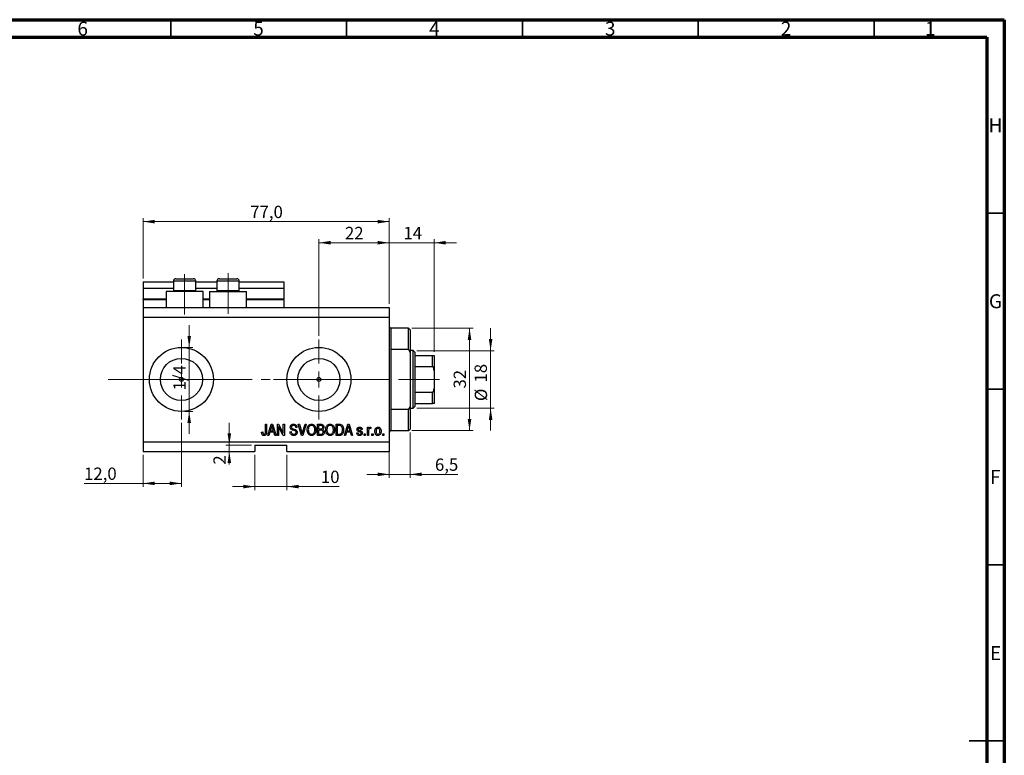
# Model space of a CAD drawing. Units: millimetres. Extents: x 15 to 603, y 5 to 415.
# Drawn here: x 309 to 589, y 206 to 415 of the extents above; entities that cross this region are included whole.
import ezdxf

# ---------------------------------------------------------------- set-up
doc = ezdxf.new("R2010")
doc.units = ezdxf.units.MM
doc.linetypes.add('CENTERX2', pattern=[20.32, 12.7, -2.54, 2.54, -2.54])
doc.styles.add('SLDTEXTSTYLE0', font='TXT', dxfattribs={"width": 0.75})
doc.dimstyles.new('SLDDIMSTYLE0', dxfattribs={"dimtxt": 3.5, "dimasz": 3.302, "dimexe": 0, "dimexo": 0.0625, "dimgap": 0.875, "dimtad": 1, "dimdec": 0, "dimlfac": 1.1, "dimrnd": 1e-09, "dimzin": 12, "dimdsep": 46, "dimtxsty": 'SLDTEXTSTYLE0', "dimsah": 1, "dimcen": 0.09, "dimadec": 0, "dimazin": 3, "dimtfac": 1, "dimtdec": 0, "dimtofl": 0, "dimtmove": 0, "dimatfit": 3, "dimfxl": 1, "dimfrac": 2, "dimtolj": 1, "dimtzin": 12, "dimarcsym": 0})
doc.dimstyles.new('SLDDIMSTYLE4', dxfattribs={"dimtxt": 3.5, "dimasz": 3.302, "dimexe": 0, "dimexo": 0.0625, "dimgap": 0.875, "dimtad": 1, "dimdec": 0, "dimlfac": 1.1, "dimrnd": 1e-09, "dimzin": 12, "dimdsep": 46, "dimtxsty": 'SLDTEXTSTYLE0', "dimsah": 1, "dimcen": 0.09, "dimadec": 0, "dimazin": 3, "dimtfac": 1, "dimtdec": 0, "dimtmove": 0, "dimatfit": 0, "dimfxl": 1, "dimfrac": 2, "dimtolj": 1, "dimtzin": 12, "dimarcsym": 0})
doc.dimstyles.new('SLDDIMSTYLE5', dxfattribs={"dimtxt": 3.5, "dimasz": 3.302, "dimexe": 0, "dimexo": 0.0625, "dimgap": 0.875, "dimtad": 1, "dimdec": 1, "dimlfac": 1.1, "dimrnd": 1e-09, "dimzin": 12, "dimdsep": 46, "dimtxsty": 'SLDTEXTSTYLE0', "dimsah": 1, "dimcen": 0.09, "dimadec": 0, "dimazin": 3, "dimtfac": 1, "dimtdec": 1, "dimtofl": 0, "dimtmove": 0, "dimatfit": 3, "dimfxl": 1, "dimfrac": 2, "dimtolj": 1, "dimtzin": 12, "dimarcsym": 0})
doc.dimstyles.new('SLDDIMSTYLE6', dxfattribs={"dimtxt": 3.5, "dimasz": 3.302, "dimexe": 0, "dimexo": 0.0625, "dimgap": 0.875, "dimtad": 1, "dimdec": 1, "dimlfac": 1.1, "dimrnd": 1e-09, "dimzin": 12, "dimdsep": 46, "dimtxsty": 'SLDTEXTSTYLE0', "dimsah": 1, "dimcen": 0.09, "dimadec": 0, "dimazin": 3, "dimtfac": 1, "dimtdec": 1, "dimtmove": 0, "dimatfit": 0, "dimfxl": 1, "dimfrac": 2, "dimtolj": 1, "dimtzin": 12, "dimarcsym": 0})

# ---------------------------------------------------------------- blocks, each defined once
blk = doc.blocks.new('_D_9')
at = {"color": 7, "linetype": 'Continuous', "lineweight": 0}
for p, q in [((355.04, 300.38), (355.04, 282.19)), ((344.13, 291.28), (344.13, 282.19)), ((344.13, 283.19), (327.36, 283.19)), ((355.04, 283.19), (344.13, 283.19))]:
    blk.add_line(p, q, dxfattribs=at)
at = {"color": 7, "linetype": 'Continuous', "lineweight": 18}
for points in [[(344.13, 283.19), (347.43, 282.69), (347.43, 283.7)], [(355.04, 283.19), (351.74, 283.7), (351.74, 282.69)]]:
    blk.add_solid(points, dxfattribs=at)
at = {"color": 7, "linetype": 'Continuous', "lineweight": 18, "insert": (327.36, 287.7), "char_height": 3.5, "attachment_point": 1, "style": 'SLDTEXTSTYLE0'}
blk.add_mtext('12,0', dxfattribs=at)
blk = doc.blocks.new('_D_10')
at = {"color": 7, "linetype": 'Continuous', "lineweight": 0}
for p, q in [((394.13, 325.1), (394.13, 352.6)), ((394.13, 351.6), (414.13, 351.6)), ((414.13, 334.19), (414.13, 352.6))]:
    blk.add_line(p, q, dxfattribs=at)
at = {"color": 7, "linetype": 'Continuous', "lineweight": 18}
for points in [[(394.13, 351.6), (397.43, 351.09), (397.43, 352.11)], [(414.13, 351.6), (410.83, 352.11), (410.83, 351.09)]]:
    blk.add_solid(points, dxfattribs=at)
at = {"color": 7, "linetype": 'Continuous', "lineweight": 18, "insert": (401.54, 356.11), "char_height": 3.5, "attachment_point": 1, "style": 'SLDTEXTSTYLE0'}
blk.add_mtext('22', dxfattribs=at)
blk = doc.blocks.new('_D_11')
at = {"color": 7, "linetype": 'Continuous', "lineweight": 0}
for p, q in [((375.95, 291.28), (375.95, 281.28)), ((385.04, 291.28), (385.04, 281.28)), ((375.95, 282.28), (369.6, 282.28)), ((375.95, 282.28), (385.04, 282.28)), ((385.04, 282.28), (399.86, 282.28))]:
    blk.add_line(p, q, dxfattribs=at)
at = {"color": 7, "linetype": 'Continuous', "lineweight": 18}
for points in [[(375.95, 282.28), (372.64, 282.79), (372.64, 281.78)], [(385.04, 282.28), (388.34, 281.78), (388.34, 282.79)]]:
    blk.add_solid(points, dxfattribs=at)
at = {"color": 7, "linetype": 'Continuous', "lineweight": 18, "insert": (394.69, 286.8), "char_height": 3.5, "attachment_point": 1, "style": 'SLDTEXTSTYLE0'}
blk.add_mtext('10', dxfattribs=at)
blk = doc.blocks.new('_D_12')
at = {"color": 7, "linetype": 'Continuous', "lineweight": 0}
for p, q in [((368.66, 294.1), (368.66, 300.45)), ((374.95, 294.1), (367.66, 294.1)), ((368.66, 294.1), (368.66, 292.28)), ((374.95, 292.28), (367.66, 292.28)), ((368.66, 292.28), (368.66, 288.52))]:
    blk.add_line(p, q, dxfattribs=at)
at = {"color": 7, "linetype": 'Continuous', "lineweight": 18}
for points in [[(368.66, 294.1), (369.16, 297.4), (368.15, 297.4)], [(368.66, 292.28), (368.15, 288.98), (369.16, 288.98)]]:
    blk.add_solid(points, dxfattribs=at)
at = {"color": 7, "linetype": 'Continuous', "lineweight": 18, "insert": (364.14, 288.52), "char_height": 3.5, "attachment_point": 1, "rotation": 90, "style": 'SLDTEXTSTYLE0'}
blk.add_mtext('2', dxfattribs=at)
blk = doc.blocks.new('_D_13')
at = {"color": 7, "linetype": 'Continuous', "lineweight": 0}
for p, q in [((357.25, 321.83), (357.25, 328.18)), ((356.04, 321.83), (358.25, 321.83)), ((357.25, 321.83), (357.25, 303.65)), ((356.04, 303.65), (358.25, 303.65)), ((357.25, 303.65), (357.25, 297.3))]:
    blk.add_line(p, q, dxfattribs=at)
at = {"color": 7, "linetype": 'Continuous', "lineweight": 18}
for points in [[(357.25, 321.83), (357.76, 325.13), (356.74, 325.13)], [(357.25, 303.65), (356.74, 300.35), (357.76, 300.35)]]:
    blk.add_solid(points, dxfattribs=at)
at = {"color": 7, "linetype": 'Continuous', "lineweight": 18, "insert": (352.74, 309.63), "char_height": 3.5, "attachment_point": 1, "rotation": 90, "style": 'SLDTEXTSTYLE0'}
blk.add_mtext('1/4', dxfattribs=at)
blk = doc.blocks.new('_D_14')
at = {"color": 7, "linetype": 'Continuous', "lineweight": 0}
for p, q in [((420.04, 297.65), (420.04, 284.76)), ((414.13, 295.83), (414.13, 284.76)), ((414.13, 285.76), (407.78, 285.76)), ((414.13, 285.76), (420.04, 285.76)), ((420.04, 285.76), (433.59, 285.76))]:
    blk.add_line(p, q, dxfattribs=at)
at = {"color": 7, "linetype": 'Continuous', "lineweight": 18}
for points in [[(414.13, 285.76), (410.83, 286.27), (410.83, 285.25)], [(420.04, 285.76), (423.34, 285.25), (423.34, 286.27)]]:
    blk.add_solid(points, dxfattribs=at)
at = {"color": 7, "linetype": 'Continuous', "lineweight": 18, "insert": (427.12, 290.27), "char_height": 3.5, "attachment_point": 1, "style": 'SLDTEXTSTYLE0'}
blk.add_mtext('6,5', dxfattribs=at)
blk = doc.blocks.new('_D_15')
at = {"color": 7, "linetype": 'Continuous', "lineweight": 0}
for p, q in [((414.13, 351.6), (407.78, 351.6)), ((414.13, 334.19), (414.13, 352.6)), ((414.13, 351.6), (426.86, 351.6)), ((426.86, 320.56), (426.86, 352.6)), ((426.86, 351.6), (433.21, 351.6))]:
    blk.add_line(p, q, dxfattribs=at)
at = {"color": 7, "linetype": 'Continuous', "lineweight": 18}
for points in [[(414.13, 351.6), (410.83, 352.11), (410.83, 351.09)], [(426.86, 351.6), (430.16, 351.09), (430.16, 352.11)]]:
    blk.add_solid(points, dxfattribs=at)
at = {"color": 7, "linetype": 'Continuous', "lineweight": 18, "insert": (418.16, 356.11), "char_height": 3.5, "attachment_point": 1, "style": 'SLDTEXTSTYLE0'}
blk.add_mtext('14', dxfattribs=at)
blk = doc.blocks.new('_D_16')
at = {"color": 7, "linetype": 'Continuous', "lineweight": 0}
for p, q in [((420.58, 327.28), (437.95, 327.28)), ((436.95, 298.19), (436.95, 327.28)), ((420.58, 298.19), (437.95, 298.19))]:
    blk.add_line(p, q, dxfattribs=at)
at = {"color": 7, "linetype": 'Continuous', "lineweight": 18}
for points in [[(436.95, 327.28), (436.44, 323.98), (437.46, 323.98)], [(436.95, 298.19), (437.46, 301.5), (436.44, 301.5)]]:
    blk.add_solid(points, dxfattribs=at)
at = {"color": 7, "linetype": 'Continuous', "lineweight": 18, "insert": (432.44, 310.15), "char_height": 3.5, "attachment_point": 1, "rotation": 90, "style": 'SLDTEXTSTYLE0'}
blk.add_mtext('32', dxfattribs=at)
blk = doc.blocks.new('_D_17')
at = {"color": 7, "linetype": 'Continuous', "lineweight": 0}
for p, q in [((442.95, 320.92), (442.95, 327.27)), ((421.95, 320.92), (443.95, 320.92)), ((442.95, 320.92), (442.95, 304.56)), ((421.95, 304.56), (443.95, 304.56)), ((442.95, 304.56), (442.95, 298.21))]:
    blk.add_line(p, q, dxfattribs=at)
at = {"color": 7, "linetype": 'Continuous', "lineweight": 18}
for points in [[(442.95, 320.92), (443.46, 324.22), (442.44, 324.22)], [(442.95, 304.56), (442.44, 301.25), (443.46, 301.25)]]:
    blk.add_solid(points, dxfattribs=at)
at = {"color": 7, "linetype": 'Continuous', "lineweight": 18, "char_height": 3.5, "attachment_point": 1, "rotation": 90, "style": 'SLDTEXTSTYLE0'}
for s, insert in [('18', (438.39, 311.86)), ('%%c', (438.44, 306.58))]:
    blk.add_mtext(s, dxfattribs=dict(at, insert=insert))
blk = doc.blocks.new('_D_18')
at = {"color": 7, "linetype": 'Continuous', "lineweight": 0}
for p, q in [((344.13, 341.47), (344.13, 358.6)), ((414.13, 334.19), (414.13, 358.6)), ((344.13, 357.6), (414.13, 357.6))]:
    blk.add_line(p, q, dxfattribs=at)
at = {"color": 7, "linetype": 'Continuous', "lineweight": 18}
for points in [[(344.13, 357.6), (347.43, 357.09), (347.43, 358.11)], [(414.13, 357.6), (410.83, 358.11), (410.83, 357.09)]]:
    blk.add_solid(points, dxfattribs=at)
at = {"color": 7, "linetype": 'Continuous', "lineweight": 18, "insert": (374.6, 362.11), "char_height": 3.5, "attachment_point": 1, "style": 'SLDTEXTSTYLE0'}
blk.add_mtext('77,0', dxfattribs=at)
blk = doc.blocks.new('SW_CENTERMARKSYMBOL_5')
at = {"color": 0, "linetype": 'Continuous', "lineweight": 18}
for p, q in [((0, 4.55), (0, 11.36)), ((-4.55, 0), (-11.36, 0)), ((0, 0), (-2.27, 0)), ((0, 0), (0, 2.27)), ((0, 0), (0, -2.27)), ((0, 0), (2.27, 0)), ((4.55, 0), (11.36, 0)), ((0, -4.55), (0, -11.36))]:
    blk.add_line(p, q, dxfattribs=at)
blk = doc.blocks.new('SW_CENTERMARKSYMBOL_6')
at = {"color": 0, "linetype": 'Continuous', "lineweight": 18}
for p, q in [((0, 4.55), (0, 11.36)), ((-4.55, 0), (-11.36, 0)), ((0, 0), (-2.27, 0)), ((0, 0), (0, 2.27)), ((0, 0), (0, -2.27)), ((0, 0), (2.27, 0)), ((4.55, 0), (11.36, 0)), ((0, -4.55), (0, -11.36))]:
    blk.add_line(p, q, dxfattribs=at)

msp = doc.modelspace()

# ---------------------------------------------------------------- linework, layer by layer
at = {"color": 7, "linetype": 'Continuous', "lineweight": 70}
for p, q in [((15, 415), (589, 415)), ((589, 415), (589, 5)), ((20, 410), (584, 410)), ((584, 410), (584, 10))]:
    msp.add_line(p, q, dxfattribs=at)
at = {"color": 7, "linetype": 'Continuous', "lineweight": 35}
for p, q in [((352, 410), (352, 415)), ((402, 410), (402, 415)), ((452, 410), (452, 415)), ((502, 410), (502, 415)), ((552, 410), (552, 415)), ((584, 360), (589, 360)), ((584, 310), (589, 310)), ((584, 260), (589, 260)), ((589, 210), (579, 210)), ((584, 210), (589, 210))]:
    msp.add_line(p, q, dxfattribs=at)
at = {"color": 7, "linetype": 'CENTERX2', "lineweight": 18}
for p, q in [((355.9461, 331.1932), (355.9461, 342.6477)), ((368.3098, 331.375), (368.3098, 342.9277)), ((342.1279, 312.7386), (397.037, 312.7386)), ((344.965, 312.7386), (344.965, 312.7734)), ((381.2189, 312.7386), (422.9461, 312.7386)), ((419.4007, 312.7386), (428.4007, 312.7386))]:
    msp.add_line(p, q, dxfattribs=at)
at = {"color": 7, "linetype": 'Continuous', "lineweight": 25}
for p, q in [((344.1279, 340.4659), (352.7643, 340.4659)), ((344.1279, 340.4659), (344.1279, 338.6477)), ((352.7643, 340.6477), (352.7643, 338.0477)), ((353.4916, 341.375), (354.7189, 341.375)), ((354.7189, 341.375), (358.4007, 341.375)), ((359.1279, 338.0477), (359.1279, 340.6477)), ((359.1279, 340.4659), (365.1279, 340.4659)), ((365.1279, 340.6477), (365.1279, 338.0477)), ((365.8552, 341.375), (367.0825, 341.375)), ((367.0825, 341.375), (370.7643, 341.375)), ((371.4916, 338.0477), (371.4916, 340.6477)), ((371.4916, 340.4659), (384.1279, 340.4659)), ((384.1279, 340.4659), (384.1279, 338.6477)), ((344.1279, 338.6477), (352.7643, 338.6477)), ((344.1279, 338.6477), (344.1279, 335.6477)), ((350.6734, 337.7386), (350.6734, 333.1932)), ((361.2189, 337.7386), (350.6734, 337.7386)), ((352.7643, 338.0477), (353.0734, 337.7386)), ((352.7643, 338.0477), (354.3552, 338.0477)), ((354.3552, 338.0477), (359.1279, 338.0477)), ((358.8189, 337.7386), (359.1279, 338.0477)), ((359.1279, 338.6477), (365.1279, 338.6477)), ((361.2189, 333.1932), (361.2189, 337.7386)), ((363.037, 337.7386), (363.037, 333.1932)), ((363.037, 337.7386), (373.5825, 337.7386)), ((365.1279, 338.0477), (365.437, 337.7386)), ((365.1279, 338.0477), (366.7189, 338.0477)), ((366.7189, 338.0477), (371.4916, 338.0477)), ((371.1825, 337.7386), (371.4916, 338.0477)), ((371.4916, 338.6477), (384.1279, 338.6477)), ((373.5825, 333.1932), (373.5825, 337.7386)), ((384.1279, 338.6477), (384.1279, 335.6477)), ((344.1279, 335.4659), (344.1279, 335.6477)), ((344.1279, 335.4659), (344.1279, 333.1932)), ((344.1279, 335.4659), (350.6734, 335.4659)), ((344.1279, 333.1932), (344.1279, 330.4659)), ((344.1279, 333.1932), (414.1279, 333.1932)), ((361.2189, 335.4659), (363.037, 335.4659)), ((373.5825, 335.4659), (384.1279, 335.4659)), ((384.1279, 335.4659), (384.1279, 335.6477)), ((384.1279, 335.4659), (384.1279, 333.1932)), ((414.1279, 333.1932), (414.1279, 330.4659)), ((344.1279, 330.4659), (344.1279, 295.0114)), ((344.1279, 330.4659), (414.1279, 330.4659)), ((414.1279, 330.4659), (414.1279, 295.0114)), ((419.5825, 327.2841), (414.5825, 327.2841)), ((420.037, 326.8296), (419.5825, 327.2841)), ((419.5825, 321.2181), (419.5825, 327.2841)), ((420.037, 326.8296), (420.037, 320.4123)), ((414.5825, 321.2181), (414.5825, 304.2592)), ((419.5825, 321.2181), (414.5825, 321.2181)), ((419.5825, 321.2181), (420.037, 320.4123)), ((420.9461, 320.9205), (420.037, 320.9205)), ((420.037, 320.4123), (420.037, 305.065)), ((421.4007, 320.4659), (420.9461, 320.9205)), ((420.9461, 304.5568), (420.9461, 320.9205)), ((421.4007, 320.4659), (421.4007, 319.5568)), ((421.4007, 319.5568), (421.4007, 316.375)), ((421.4007, 319.5568), (426.4007, 319.5568)), ((426.4007, 316.375), (426.4007, 319.5568)), ((426.8552, 319.5568), (426.8552, 315.2694)), ((421.4007, 316.375), (421.4007, 309.1023)), ((421.4007, 316.375), (426.4007, 316.375)), ((426.8552, 315.2694), (426.8552, 310.2078)), ((421.4007, 309.1023), (421.4007, 305.9205)), ((421.4007, 309.1023), (426.4007, 309.1023)), ((426.4007, 305.9205), (426.4007, 309.1023)), ((426.8552, 310.2078), (426.8552, 305.9205)), ((421.4007, 305.9205), (421.4007, 305.0114)), ((421.4007, 305.9205), (426.4007, 305.9205)), ((414.5825, 304.2592), (419.5825, 304.2592)), ((420.037, 305.065), (419.5825, 304.2592)), ((419.5825, 298.1932), (419.5825, 304.2592)), ((420.037, 305.065), (420.037, 298.6477)), ((420.037, 304.5568), (420.9461, 304.5568)), ((420.9461, 304.5568), (421.4007, 305.0114)), ((378.9213, 300.0114), (379.2519, 300.0114)), ((378.9213, 297.8265), (378.9213, 300.0114)), ((379.2519, 300.0114), (379.2519, 297.8516)), ((379.5825, 296.8296), (380.5988, 300.0114)), ((380.5988, 300.0114), (380.9209, 300.0114)), ((380.9209, 300.0114), (381.9379, 296.8296)), ((382.3098, 300.0114), (382.6616, 300.0114)), ((382.3098, 296.8296), (382.3098, 300.0114)), ((382.6616, 300.0114), (384.004, 297.4752)), ((384.004, 300.0114), (384.3346, 300.0114)), ((384.004, 297.4752), (384.004, 300.0114)), ((384.3346, 300.0114), (384.3346, 296.8296)), ((388.2505, 300.0114), (388.5908, 300.0114)), ((389.2022, 296.8296), (388.2505, 300.0114)), ((388.5908, 300.0114), (389.2274, 297.7031)), ((389.4947, 297.7031), (390.2023, 300.0114)), ((390.5458, 300.0114), (389.5437, 296.8296)), ((390.2023, 300.0114), (390.5458, 300.0114)), ((393.7147, 300.0114), (394.7013, 300.0114)), ((393.7147, 296.8296), (393.7147, 300.0114)), ((394.5864, 299.6395), (394.0453, 299.6395)), ((394.0453, 299.6395), (394.0453, 298.6891)), ((399.004, 300.0114), (399.9008, 300.0114)), ((399.004, 296.8296), (399.004, 300.0114)), ((399.8931, 299.6395), (399.3346, 299.6395)), ((399.3346, 299.6395), (399.3346, 297.2015)), ((401.3593, 296.8296), (402.3756, 300.0114)), ((402.3756, 300.0114), (402.6978, 300.0114)), ((402.6978, 300.0114), (403.7147, 296.8296)), ((377.847, 297.78), (378.1775, 297.8213)), ((379.9266, 296.8296), (379.5825, 296.8296)), ((380.2043, 297.78), (379.9266, 296.8296)), ((381.3161, 297.78), (380.2043, 297.78)), ((380.6123, 299.0777), (380.3127, 298.1519)), ((380.3127, 298.1519), (381.207, 298.1519)), ((381.207, 298.1519), (380.941, 299.0261)), ((381.5944, 296.8296), (381.3161, 297.78)), ((381.9379, 296.8296), (381.5944, 296.8296)), ((382.6403, 296.8296), (382.3098, 296.8296)), ((383.9807, 296.8296), (382.6403, 299.3625)), ((382.6403, 299.3625), (382.6403, 296.8296)), ((384.3346, 296.8296), (383.9807, 296.8296)), ((385.9048, 297.8626), (386.2354, 297.9039)), ((387.8883, 299.1023), (387.5577, 299.061)), ((389.5437, 296.8296), (389.2022, 296.8296)), ((394.6942, 296.8296), (393.7147, 296.8296)), ((394.0453, 298.6891), (394.629, 298.6891)), ((394.0453, 298.3172), (394.0453, 297.2015)), ((394.6548, 298.3172), (394.0453, 298.3172)), ((394.0453, 297.2015), (394.7013, 297.2015)), ((399.9421, 296.8296), (399.004, 296.8296)), ((399.3346, 297.2015), (399.9021, 297.2015)), ((401.7035, 296.8296), (401.3593, 296.8296)), ((401.9811, 297.78), (401.7035, 296.8296)), ((403.0929, 297.78), (401.9811, 297.78)), ((402.3892, 299.0777), (402.0896, 298.1519)), ((402.0896, 298.1519), (402.9838, 298.1519)), ((402.9838, 298.1519), (402.7178, 299.0261)), ((403.3712, 296.8296), (403.0929, 297.78)), ((403.7147, 296.8296), (403.3712, 296.8296)), ((404.9131, 297.532), (405.2436, 297.5734)), ((406.442, 298.5238), (406.1114, 298.4824)), ((406.9792, 297.2841), (407.3098, 297.2841)), ((406.9792, 296.8296), (406.9792, 297.2841)), ((407.3098, 296.8296), (406.9792, 296.8296)), ((407.3098, 297.2841), (407.3098, 296.8296)), ((407.9296, 299.1436), (408.2602, 299.1436)), ((407.9296, 296.8296), (407.9296, 299.1436)), ((408.2602, 296.8296), (407.9296, 296.8296)), ((408.2602, 299.1436), (408.2602, 298.7743)), ((408.2602, 298.0292), (408.2602, 296.8296)), ((408.9627, 299.061), (408.8387, 298.7304)), ((409.2106, 297.2841), (409.5412, 297.2841)), ((409.2106, 296.8296), (409.2106, 297.2841)), ((409.5412, 296.8296), (409.2106, 296.8296)), ((409.5412, 297.2841), (409.5412, 296.8296)), ((412.2684, 297.2841), (412.599, 297.2841)), ((412.2684, 296.8296), (412.2684, 297.2841)), ((412.599, 296.8296), (412.2684, 296.8296)), ((412.599, 297.2841), (412.599, 296.8296)), ((414.5825, 298.1932), (419.5825, 298.1932)), ((419.5825, 298.1932), (420.037, 298.6477)), ((344.1279, 295.0114), (414.1279, 295.0114)), ((344.1279, 295.0114), (344.1279, 292.2841)), ((375.9461, 294.1023), (385.037, 294.1023)), ((375.9461, 294.1023), (375.9461, 292.2841)), ((385.037, 292.2841), (385.037, 294.1023)), ((414.1279, 295.0114), (414.1279, 292.2841)), ((344.1279, 292.2841), (375.9461, 292.2841)), ((385.037, 292.2841), (414.1279, 292.2841))]:
    msp.add_line(p, q, dxfattribs=at)
at = {"color": 8, "linetype": 'Continuous', "lineweight": 25}
for p, q in [((354.3552, 340.6477), (352.7643, 340.6477)), ((359.1279, 340.6477), (354.3552, 340.6477)), ((366.7189, 340.6477), (365.1279, 340.6477)), ((371.4916, 340.6477), (366.7189, 340.6477)), ((344.1279, 335.6477), (350.6734, 335.6477)), ((361.2189, 335.6477), (363.037, 335.6477)), ((373.5825, 335.6477), (384.1279, 335.6477)), ((414.5825, 327.2841), (414.5825, 321.2181)), ((414.5825, 304.2592), (414.5825, 298.1932))]:
    msp.add_line(p, q, dxfattribs=at)
at = {"color": 7, "linetype": 'Continuous', "lineweight": 18}
msp.add_line((344.965, 312.7386), (334.2, 312.7386), dxfattribs=at)
at = {"color": 7, "linetype": 'Continuous', "lineweight": 25}
for centre, radius in [((355.037, 312.7386), 9.0909), ((394.1279, 312.7386), 9.0909), ((355.037, 312.7386), 5.9818), ((394.1279, 312.7386), 5.9818), ((355.037, 312.7386), 0.5682), ((394.1279, 312.7386), 0.5682)]:
    msp.add_circle(centre, radius, dxfattribs=at)
for centre, radius, start, end in [((353.4916, 340.6477), 0.7273, 90, 180), ((358.4007, 340.6477), 0.7273, 0, 90), ((365.8552, 340.6477), 0.7273, 90, 180), ((370.7643, 340.6477), 0.7273, 0, 90), ((414.5825, 327.7386), 0.4545, 180, 270), ((414.5825, 297.7386), 0.4545, 90, 180)]:
    msp.add_arc(centre, radius, start, end, dxfattribs=at)
for points, knots in [([(426.4007, 319.5568), (426.4265, 319.5568), (426.4838, 319.5568), (426.5758, 319.5568), (426.6876, 319.5568), (426.8195, 319.5568), (426.8532, 319.5568), (426.855, 319.5568), (426.8552, 319.5568)], [0, 0, 0, 0, 0.060007129, 0.133306658, 0.246447926, 0.45985721, 0.933971572, 1, 1, 1, 1]), ([(426.8552, 315.2694), (426.8478, 315.4662), (426.8378, 315.7314), (426.7363, 316.0698), (426.6449, 316.2426), (426.5269, 316.3428), (426.4552, 316.3724), (426.4119, 316.3745), (426.4007, 316.375)], [0, 0, 0, 0, 0.45625362, 0.6151466, 0.8248978, 0.89899455, 0.97379454, 1, 1, 1, 1]), ([(426.4007, 309.1023), (426.4265, 309.1051), (426.4838, 309.1114), (426.5758, 309.1691), (426.6876, 309.3011), (426.8195, 309.6232), (426.8532, 309.9485), (426.855, 310.1796), (426.8552, 310.2078)], [0, 0, 0, 0, 0.060007129, 0.133306658, 0.246447926, 0.45985721, 0.933971572, 1, 1, 1, 1]), ([(426.8552, 305.9205), (426.8478, 305.9205), (426.8378, 305.9205), (426.7363, 305.9205), (426.6449, 305.9205), (426.5269, 305.9205), (426.4552, 305.9205), (426.4119, 305.9205), (426.4007, 305.9205)], [0, 0, 0, 0, 0.45625362, 0.6151466, 0.8248978, 0.89899455, 0.97379454, 1, 1, 1, 1]), ([(380.7602, 299.6802), (380.7381, 299.5663), (380.6988, 299.363), (380.6387, 299.1649), (380.6123, 299.0777)], [0, 0, 0, 0, 0.55998945, 1, 1, 1, 1]), ([(380.941, 299.0261), (380.9043, 299.1474), (380.8389, 299.364), (380.7842, 299.5836), (380.7602, 299.6802)], [0, 0, 0, 0, 0.560012154, 1, 1, 1, 1]), ([(385.9874, 299.1811), (386.0012, 299.3153), (386.0286, 299.5837), (386.2811, 299.8819), (386.5952, 300.034), (386.8055, 300.0465), (386.9107, 300.0527)], [0, 0, 0, 0, 0.27969664, 0.558853605, 0.779130196, 1, 1, 1, 1]), ([(386.9217, 299.6808), (386.8382, 299.6765), (386.6717, 299.6678), (386.4607, 299.5529), (386.3358, 299.3701), (386.324, 299.2389), (386.318, 299.1733)], [0, 0, 0, 0, 0.280928814, 0.559976625, 0.779752418, 1, 1, 1, 1]), ([(386.9107, 300.0527), (387.0546, 300.0408), (387.3418, 300.017), (387.68, 299.7713), (387.8565, 299.4395), (387.8777, 299.2148), (387.8883, 299.1023)], [0, 0, 0, 0, 0.28015527, 0.55906382, 0.77928471, 1, 1, 1, 1]), ([(387.5577, 299.061), (387.5455, 299.1541), (387.5213, 299.3396), (387.3652, 299.5635), (387.1421, 299.6688), (386.9953, 299.6768), (386.9217, 299.6808)], [0, 0, 0, 0, 0.2807568, 0.55929983, 0.7792108, 1, 1, 1, 1]), ([(390.7808, 298.3785), (390.7859, 298.5249), (390.7962, 298.8174), (390.9031, 299.2481), (391.1352, 299.6533), (391.5234, 299.9894), (391.8699, 300.0316), (392.0431, 300.0527)], [0, 0, 0, 0, 0.18739382, 0.37458195, 0.56140019, 0.78084197, 1, 1, 1, 1]), ([(392.0457, 299.6808), (391.9701, 299.6759), (391.8189, 299.6663), (391.5375, 299.548), (391.2648, 299.2658), (391.1276, 298.8254), (391.1168, 298.5242), (391.1114, 298.3733)], [0, 0, 0, 0, 0.12530339, 0.2505399, 0.49921212, 0.74917353, 1, 1, 1, 1]), ([(392.0431, 300.0527), (392.1869, 300.0376), (392.4747, 300.0073), (392.8444, 299.759), (393.1148, 299.3871), (393.2784, 298.9254), (393.2938, 298.5867), (393.3015, 298.4172)], [0, 0, 0, 0, 0.18633186, 0.3727323, 0.55935055, 0.77947506, 1, 1, 1, 1]), ([(392.8327, 299.1462), (392.788, 299.2295), (392.6986, 299.3961), (392.4897, 299.5619), (392.2679, 299.665), (392.1198, 299.6755), (392.0457, 299.6808)], [0, 0, 0, 0, 0.27986978, 0.55970931, 0.77985071, 1, 1, 1, 1]), ([(395.2436, 299.1591), (395.2402, 299.2182), (395.2335, 299.3364), (395.1517, 299.4993), (394.9945, 299.6141), (394.7938, 299.6357), (394.6556, 299.6382), (394.5864, 299.6395)], [0, 0, 0, 0, 0.18697313, 0.37337116, 0.55896331, 0.77915015, 1, 1, 1, 1]), ([(394.7013, 300.0114), (394.828, 300.007), (395.0801, 299.9983), (395.3815, 299.7913), (395.5465, 299.5067), (395.565, 299.3099), (395.5742, 299.2114)], [0, 0, 0, 0, 0.28080055, 0.55896774, 0.77946478, 1, 1, 1, 1]), ([(396.0701, 298.3785), (396.0752, 298.5249), (396.0854, 298.8174), (396.1924, 299.2481), (396.4244, 299.6533), (396.8126, 299.9894), (397.1592, 300.0316), (397.3324, 300.0527)], [0, 0, 0, 0, 0.18739382, 0.37458195, 0.56140019, 0.78084197, 1, 1, 1, 1]), ([(397.3349, 299.6808), (397.2593, 299.6759), (397.1082, 299.6663), (396.8267, 299.548), (396.554, 299.2658), (396.4168, 298.8254), (396.4061, 298.5242), (396.4007, 298.3733)], [0, 0, 0, 0, 0.12530339, 0.2505399, 0.49921212, 0.74917353, 1, 1, 1, 1]), ([(397.3324, 300.0527), (397.4762, 300.0376), (397.7639, 300.0073), (398.1336, 299.759), (398.404, 299.3871), (398.5676, 298.9254), (398.583, 298.5867), (398.5908, 298.4172)], [0, 0, 0, 0, 0.18633186, 0.3727323, 0.55935055, 0.77947506, 1, 1, 1, 1]), ([(398.122, 299.1462), (398.0773, 299.2295), (397.9879, 299.3961), (397.779, 299.5619), (397.5572, 299.665), (397.409, 299.6755), (397.3349, 299.6808)], [0, 0, 0, 0, 0.27986978, 0.55970931, 0.77985071, 1, 1, 1, 1]), ([(400.3431, 299.5762), (400.2606, 299.5986), (400.1131, 299.6387), (399.9604, 299.6392), (399.8931, 299.6395)], [0, 0, 0, 0, 0.5590458, 1, 1, 1, 1]), ([(399.9008, 300.0114), (399.9966, 300.0107), (400.1677, 300.0096), (400.3339, 299.97), (400.407, 299.9526)], [0, 0, 0, 0, 0.56030935, 1, 1, 1, 1]), ([(400.8222, 298.4424), (400.819, 298.5637), (400.8126, 298.8062), (400.7328, 299.1352), (400.5831, 299.4174), (400.4229, 299.5234), (400.3431, 299.5762)], [0, 0, 0, 0, 0.28078021, 0.56105352, 0.78118776, 1, 1, 1, 1]), ([(400.407, 299.9526), (400.5542, 299.8682), (400.85, 299.6987), (401.0472, 299.2537), (401.1419, 298.8346), (401.1491, 298.5702), (401.1527, 298.4379)], [0, 0, 0, 0, 0.27780119, 0.55798714, 0.77890651, 1, 1, 1, 1]), ([(402.537, 299.6802), (402.515, 299.5663), (402.4756, 299.363), (402.4156, 299.1649), (402.3892, 299.0777)], [0, 0, 0, 0, 0.55998945, 1, 1, 1, 1]), ([(402.7178, 299.0261), (402.6812, 299.1474), (402.6158, 299.364), (402.5611, 299.5836), (402.537, 299.6802)], [0, 0, 0, 0, 0.560012154, 1, 1, 1, 1]), ([(378.0361, 297.0129), (377.9703, 297.1486), (377.8523, 297.3918), (377.8486, 297.661), (377.847, 297.78)], [0, 0, 0, 0, 0.558133089, 1, 1, 1, 1]), ([(378.5333, 296.7882), (378.424, 296.7967), (378.229, 296.8117), (378.0951, 296.9515), (378.0361, 297.0129)], [0, 0, 0, 0, 0.56022224, 1, 1, 1, 1]), ([(378.1775, 297.8213), (378.1844, 297.6787), (378.193, 297.5004), (378.2759, 297.303), (378.3471, 297.2224), (378.4418, 297.1689), (378.5127, 297.163), (378.5481, 297.1601)], [0, 0, 0, 0, 0.50016334, 0.62533003, 0.75032979, 0.87507983, 1, 1, 1, 1]), ([(379.2519, 297.8516), (379.2484, 297.7301), (379.2414, 297.4873), (379.1715, 297.184), (379.0351, 296.9799), (378.8417, 296.8231), (378.6565, 296.8022), (378.5333, 296.7882)], [0, 0, 0, 0, 0.250974411, 0.501188523, 0.6264118, 0.751565483, 1, 1, 1, 1]), ([(378.5481, 297.1601), (378.5892, 297.1637), (378.6712, 297.1707), (378.7701, 297.2326), (378.8423, 297.3105), (378.8662, 297.3704), (378.8781, 297.4003)], [0, 0, 0, 0, 0.27993612, 0.55968187, 0.77991943, 1, 1, 1, 1]), ([(378.8781, 297.4003), (378.8934, 297.4791), (378.9207, 297.62), (378.9212, 297.7633), (378.9213, 297.8265)], [0, 0, 0, 0, 0.55967148, 1, 1, 1, 1]), ([(386.9689, 296.7882), (386.8088, 296.8019), (386.4894, 296.8292), (386.1232, 297.1163), (385.9361, 297.4879), (385.9153, 297.7376), (385.9048, 297.8626)], [0, 0, 0, 0, 0.28006277, 0.55892679, 0.77917552, 1, 1, 1, 1]), ([(386.8455, 298.3068), (386.7249, 298.3408), (386.4846, 298.4084), (386.1833, 298.6003), (386.0117, 298.8853), (385.9955, 299.0824), (385.9874, 299.1811)], [0, 0, 0, 0, 0.28114224, 0.56005608, 0.77986186, 1, 1, 1, 1]), ([(386.2354, 297.9039), (386.2499, 297.7926), (386.2787, 297.5708), (386.4764, 297.3152), (386.735, 297.1806), (386.9098, 297.167), (386.9973, 297.1601)], [0, 0, 0, 0, 0.280743132, 0.55914293, 0.77940956, 1, 1, 1, 1]), ([(386.318, 299.1733), (386.321, 299.1073), (386.3262, 298.9894), (386.3927, 298.8929), (386.422, 298.8505)], [0, 0, 0, 0, 0.56037359, 1, 1, 1, 1]), ([(386.422, 298.8505), (386.51, 298.7962), (386.6677, 298.6989), (386.8479, 298.6572), (386.9275, 298.6387)], [0, 0, 0, 0, 0.55786597, 1, 1, 1, 1]), ([(387.6403, 297.7051), (387.6376, 297.7506), (387.6321, 297.8417), (387.5761, 297.969), (387.4835, 298.0718), (387.2457, 298.2096), (387.0234, 298.2636), (386.8455, 298.3068)], [0, 0, 0, 0, 0.1249721, 0.24981518, 0.37459751, 0.49957172, 1, 1, 1, 1]), ([(386.9275, 298.6387), (387.0325, 298.6139), (387.2198, 298.5695), (387.4007, 298.5037), (387.4802, 298.4747)], [0, 0, 0, 0, 0.56013005, 1, 1, 1, 1]), ([(387.9709, 297.7148), (387.9534, 297.5713), (387.9183, 297.2846), (387.6483, 296.9635), (387.3074, 296.8069), (387.0818, 296.7945), (386.9689, 296.7882)], [0, 0, 0, 0, 0.27954574, 0.558773002, 0.779038877, 1, 1, 1, 1]), ([(386.9973, 297.1601), (387.0864, 297.1653), (387.2642, 297.1755), (387.4869, 297.3012), (387.6219, 297.4948), (387.6342, 297.635), (387.6403, 297.7051)], [0, 0, 0, 0, 0.28085037, 0.55995872, 0.77976742, 1, 1, 1, 1]), ([(387.4802, 298.4747), (387.5597, 298.4324), (387.7186, 298.3479), (387.9288, 298.0901), (387.955, 297.857), (387.9709, 297.7148)], [0, 0, 0, 0, 0.2809661, 0.5614008, 1, 1, 1, 1]), ([(389.2274, 297.7031), (389.2523, 297.6098), (389.2969, 297.443), (389.3374, 297.2753), (389.3552, 297.2015)], [0, 0, 0, 0, 0.55999999, 1, 1, 1, 1]), ([(389.3552, 297.2015), (389.3796, 297.2956), (389.4231, 297.4636), (389.4728, 297.6299), (389.4947, 297.7031)], [0, 0, 0, 0, 0.55998953, 1, 1, 1, 1]), ([(391.103, 297.2873), (390.9966, 297.4779), (390.8064, 297.8189), (390.7886, 298.2073), (390.7808, 298.3785)], [0, 0, 0, 0, 0.55910248, 1, 1, 1, 1]), ([(392.0412, 296.7882), (391.9379, 296.7953), (391.7314, 296.8093), (391.3841, 296.9594), (391.2096, 297.163), (391.103, 297.2873)], [0, 0, 0, 0, 0.28049636, 0.5607765, 1, 1, 1, 1]), ([(391.1114, 298.3733), (391.1196, 298.2131), (391.136, 297.8936), (391.3381, 297.4859), (391.6611, 297.2082), (391.9128, 297.1761), (392.0386, 297.1601)], [0, 0, 0, 0, 0.28098608, 0.56049835, 0.78047744, 1, 1, 1, 1]), ([(392.0386, 297.1601), (392.1489, 297.1715), (392.3695, 297.1942), (392.6462, 297.393), (392.8523, 297.6785), (392.9565, 298.0389), (392.9661, 298.2975), (392.9709, 298.4269)], [0, 0, 0, 0, 0.18625101, 0.37257584, 0.55918772, 0.77937867, 1, 1, 1, 1]), ([(392.9774, 297.2744), (392.9118, 297.1956), (392.7809, 297.0381), (392.4676, 296.8332), (392.2027, 296.8053), (392.0412, 296.7882)], [0, 0, 0, 0, 0.28073371, 0.56113871, 1, 1, 1, 1]), ([(392.9709, 298.4269), (392.9653, 298.5653), (392.9554, 298.8125), (392.8702, 299.0442), (392.8327, 299.1462)], [0, 0, 0, 0, 0.55994383, 1, 1, 1, 1]), ([(393.3015, 298.4172), (393.291, 298.1885), (393.2722, 297.7804), (393.0674, 297.4289), (392.9774, 297.2744)], [0, 0, 0, 0, 0.56028483, 1, 1, 1, 1]), ([(394.629, 298.6891), (394.6903, 298.6891), (394.7998, 298.6892), (394.9072, 298.7102), (394.9544, 298.7194)], [0, 0, 0, 0, 0.56032584, 1, 1, 1, 1]), ([(395.3263, 297.7612), (395.3179, 297.8556), (395.3011, 298.0435), (395.1133, 298.2544), (394.8749, 298.3124), (394.7283, 298.3156), (394.6548, 298.3172)], [0, 0, 0, 0, 0.28001866, 0.55815715, 0.77845978, 1, 1, 1, 1]), ([(395.6569, 297.7638), (395.6443, 297.6207), (395.6192, 297.3353), (395.3815, 296.9858), (395.0313, 296.8407), (394.8068, 296.8333), (394.6942, 296.8296)], [0, 0, 0, 0, 0.280357064, 0.559274912, 0.778912264, 1, 1, 1, 1]), ([(394.7013, 297.2015), (394.7621, 297.2019), (394.8705, 297.2026), (394.9754, 297.2296), (395.0215, 297.2415)], [0, 0, 0, 0, 0.560357293, 1, 1, 1, 1]), ([(394.9544, 298.7194), (395.0036, 298.7401), (395.1019, 298.7815), (395.2271, 298.936), (395.2374, 299.0745), (395.2436, 299.1591)], [0, 0, 0, 0, 0.28064618, 0.56056091, 1, 1, 1, 1]), ([(395.0215, 297.2415), (395.0755, 297.269), (395.1834, 297.3241), (395.3066, 297.5109), (395.3188, 297.6663), (395.3263, 297.7612)], [0, 0, 0, 0, 0.280168166, 0.560191327, 1, 1, 1, 1]), ([(395.5742, 299.2114), (395.5552, 299.06), (395.5213, 298.7892), (395.3115, 298.6193), (395.2191, 298.5444)], [0, 0, 0, 0, 0.55924132, 1, 1, 1, 1]), ([(395.2191, 298.5444), (395.297, 298.5006), (395.453, 298.4129), (395.6265, 298.1327), (395.6453, 297.9037), (395.6569, 297.7638)], [0, 0, 0, 0, 0.27986685, 0.56023772, 1, 1, 1, 1]), ([(396.3923, 297.2873), (396.2859, 297.4779), (396.0956, 297.8189), (396.0779, 298.2073), (396.0701, 298.3785)], [0, 0, 0, 0, 0.559102481, 1, 1, 1, 1]), ([(397.3304, 296.7882), (397.2271, 296.7953), (397.0206, 296.8093), (396.6734, 296.9594), (396.4988, 297.163), (396.3923, 297.2873)], [0, 0, 0, 0, 0.28049636, 0.5607765, 1, 1, 1, 1]), ([(396.4007, 298.3733), (396.4089, 298.2131), (396.4252, 297.8936), (396.6274, 297.4859), (396.9504, 297.2082), (397.2021, 297.1761), (397.3278, 297.1601)], [0, 0, 0, 0, 0.28098608, 0.56049835, 0.78047744, 1, 1, 1, 1]), ([(397.3278, 297.1601), (397.4381, 297.1715), (397.6588, 297.1942), (397.9354, 297.393), (398.1415, 297.6785), (398.2458, 298.0389), (398.2554, 298.2975), (398.2602, 298.4269)], [0, 0, 0, 0, 0.186251011, 0.372575842, 0.559187724, 0.779378669, 1, 1, 1, 1]), ([(398.2666, 297.2744), (398.2011, 297.1956), (398.0701, 297.0381), (397.7568, 296.8332), (397.492, 296.8053), (397.3304, 296.7882)], [0, 0, 0, 0, 0.28073371, 0.56113871, 1, 1, 1, 1]), ([(398.2602, 298.4269), (398.2546, 298.5653), (398.2446, 298.8125), (398.1595, 299.0442), (398.122, 299.1462)], [0, 0, 0, 0, 0.559943833, 1, 1, 1, 1]), ([(398.5908, 298.4172), (398.5802, 298.1885), (398.5614, 297.7804), (398.3567, 297.4289), (398.2666, 297.2744)], [0, 0, 0, 0, 0.56028483, 1, 1, 1, 1]), ([(399.9021, 297.2015), (399.9947, 297.2046), (400.1793, 297.2109), (400.4315, 297.2933), (400.6046, 297.4661), (400.6653, 297.5987), (400.6956, 297.665)], [0, 0, 0, 0, 0.28074745, 0.55999954, 0.77970854, 1, 1, 1, 1]), ([(401.1527, 298.4379), (401.1447, 298.2467), (401.1286, 297.8648), (400.9652, 297.407), (400.7441, 297.0925), (400.5069, 296.9226), (400.2285, 296.841), (400.0376, 296.8334), (399.9421, 296.8296)], [0, 0, 0, 0, 0.25030253, 0.49999506, 0.62503944, 0.74975041, 0.87478075, 1, 1, 1, 1]), ([(400.6956, 297.665), (400.738, 297.8072), (400.8138, 298.0612), (400.8196, 298.3259), (400.8222, 298.4424)], [0, 0, 0, 0, 0.55956541, 1, 1, 1, 1]), ([(405.7014, 296.7882), (405.588, 296.7965), (405.3619, 296.8131), (405.0976, 297.0111), (404.9632, 297.2713), (404.9298, 297.4451), (404.9131, 297.532)], [0, 0, 0, 0, 0.28014081, 0.55865686, 0.77903255, 1, 1, 1, 1]), ([(404.9544, 298.5251), (404.9657, 298.6296), (404.9883, 298.8385), (405.1932, 299.0658), (405.4425, 299.1718), (405.606, 299.1805), (405.6879, 299.1849)], [0, 0, 0, 0, 0.27953241, 0.55852687, 0.77897927, 1, 1, 1, 1]), ([(405.7653, 297.8155), (405.6608, 297.8479), (405.4521, 297.9127), (405.1655, 298.0323), (404.9821, 298.2655), (404.9636, 298.4385), (404.9544, 298.5251)], [0, 0, 0, 0, 0.2812658, 0.56123034, 0.78045136, 1, 1, 1, 1]), ([(405.2436, 297.5734), (405.2555, 297.5052), (405.2793, 297.3692), (405.3977, 297.2076), (405.5614, 297.1287), (405.6698, 297.1221), (405.724, 297.1188)], [0, 0, 0, 0, 0.28058351, 0.55936754, 0.77941304, 1, 1, 1, 1]), ([(405.6995, 298.8544), (405.604, 298.8495), (405.4608, 298.8423), (405.3075, 298.7131), (405.2925, 298.6187), (405.285, 298.5716)], [0, 0, 0, 0, 0.50033729, 0.75056181, 1, 1, 1, 1]), ([(405.285, 298.5716), (405.2911, 298.5279), (405.3021, 298.4499), (405.3628, 298.4008), (405.3896, 298.3791)], [0, 0, 0, 0, 0.55854718, 1, 1, 1, 1]), ([(405.3896, 298.3791), (405.4573, 298.3506), (405.5784, 298.2995), (405.7046, 298.2629), (405.7602, 298.2468)], [0, 0, 0, 0, 0.55955162, 1, 1, 1, 1]), ([(405.6879, 299.1849), (405.7924, 299.1768), (406.0009, 299.1605), (406.2634, 299.0058), (406.4011, 298.767), (406.4283, 298.605), (406.442, 298.5238)], [0, 0, 0, 0, 0.28033567, 0.55953905, 0.77911247, 1, 1, 1, 1]), ([(406.1114, 298.4824), (406.1013, 298.5399), (406.0812, 298.6544), (405.9762, 298.7873), (405.8361, 298.8474), (405.7451, 298.852), (405.6995, 298.8544)], [0, 0, 0, 0, 0.28043676, 0.55914685, 0.77931345, 1, 1, 1, 1]), ([(406.4833, 297.5346), (406.4724, 297.42), (406.4507, 297.1912), (406.2394, 296.9328), (405.9704, 296.8041), (405.7912, 296.7935), (405.7014, 296.7882)], [0, 0, 0, 0, 0.27986681, 0.55893703, 0.77913777, 1, 1, 1, 1]), ([(405.724, 297.1188), (405.7831, 297.122), (405.901, 297.1282), (406.048, 297.2118), (406.1399, 297.3384), (406.1485, 297.4313), (406.1527, 297.4778)], [0, 0, 0, 0, 0.28071166, 0.55981647, 0.7798135, 1, 1, 1, 1]), ([(405.7602, 298.2468), (405.8598, 298.2165), (406.0582, 298.1562), (406.3352, 298.0319), (406.4674, 297.7812), (406.478, 297.617), (406.4833, 297.5346)], [0, 0, 0, 0, 0.2814474, 0.56018295, 0.77959932, 1, 1, 1, 1]), ([(406.0772, 297.6876), (406.0214, 297.7173), (405.9217, 297.7704), (405.8132, 297.8017), (405.7653, 297.8155)], [0, 0, 0, 0, 0.5587486, 1, 1, 1, 1]), ([(406.1527, 297.4778), (406.1503, 297.5215), (406.146, 297.5996), (406.0982, 297.6607), (406.0772, 297.6876)], [0, 0, 0, 0, 0.5601359, 1, 1, 1, 1]), ([(408.2602, 298.7743), (408.3039, 298.8786), (408.3648, 299.0237), (408.5175, 299.1661), (408.6064, 299.1787), (408.6508, 299.1849)], [0, 0, 0, 0, 0.56097638, 0.78080339, 1, 1, 1, 1]), ([(408.3189, 298.5018), (408.2999, 298.4146), (408.2658, 298.2587), (408.2619, 298.0993), (408.2602, 298.0292)], [0, 0, 0, 0, 0.55988471, 1, 1, 1, 1]), ([(408.6146, 298.7717), (408.5745, 298.7659), (408.4943, 298.7543), (408.378, 298.6591), (408.3413, 298.5614), (408.3189, 298.5018)], [0, 0, 0, 0, 0.27988883, 0.56035138, 1, 1, 1, 1]), ([(408.8387, 298.7304), (408.7978, 298.7434), (408.7247, 298.7666), (408.6483, 298.7701), (408.6146, 298.7717)], [0, 0, 0, 0, 0.55997965, 1, 1, 1, 1]), ([(408.6508, 299.1849), (408.7146, 299.1755), (408.8289, 299.1587), (408.9217, 299.0909), (408.9627, 299.061)], [0, 0, 0, 0, 0.55881592, 1, 1, 1, 1]), ([(410.037, 297.9866), (410.0436, 298.1437), (410.0568, 298.4569), (410.2352, 298.8672), (410.5545, 299.141), (410.8018, 299.1703), (410.9255, 299.1849)], [0, 0, 0, 0, 0.28119141, 0.56069897, 0.78043864, 1, 1, 1, 1]), ([(410.9255, 296.7882), (410.8207, 296.7986), (410.6113, 296.8194), (410.3466, 297.0052), (410.1504, 297.2762), (410.0509, 297.6182), (410.0417, 297.8637), (410.037, 297.9866)], [0, 0, 0, 0, 0.18629364, 0.37261159, 0.55918016, 0.77935543, 1, 1, 1, 1]), ([(410.9171, 298.8544), (410.8693, 298.85), (410.7739, 298.8414), (410.6046, 298.7463), (410.4537, 298.5526), (410.3772, 298.2734), (410.3708, 298.0831), (410.3676, 297.9879)], [0, 0, 0, 0, 0.12500419, 0.25002263, 0.49910966, 0.74920501, 1, 1, 1, 1]), ([(410.3676, 297.9879), (410.3708, 297.8912), (410.377, 297.6981), (410.4559, 297.4148), (410.6141, 297.2213), (410.7885, 297.1306), (410.8854, 297.1227), (410.9339, 297.1188)], [0, 0, 0, 0, 0.250854632, 0.501002404, 0.749828488, 0.874881724, 1, 1, 1, 1]), ([(411.4833, 297.9879), (411.4801, 298.0843), (411.4738, 298.277), (411.3942, 298.5594), (411.2363, 298.7524), (411.0621, 298.8426), (410.9654, 298.8504), (410.9171, 298.8544)], [0, 0, 0, 0, 0.25083256, 0.50097229, 0.74983853, 0.87488731, 1, 1, 1, 1]), ([(410.9255, 299.1849), (411.0288, 299.1748), (411.2353, 299.1547), (411.4971, 298.9731), (411.6953, 298.7097), (411.7989, 298.3737), (411.8089, 298.1316), (411.8139, 298.0105)], [0, 0, 0, 0, 0.18635505, 0.3726815, 0.55928789, 0.77940345, 1, 1, 1, 1]), ([(411.8139, 298.0105), (411.8076, 297.8513), (411.7952, 297.5339), (411.6238, 297.1141), (411.3017, 296.8329), (411.0509, 296.8031), (410.9255, 296.7882)], [0, 0, 0, 0, 0.28126678, 0.5607972, 0.78045922, 1, 1, 1, 1]), ([(410.9339, 297.1188), (410.9817, 297.1232), (411.0774, 297.1319), (411.2454, 297.2295), (411.3972, 297.4221), (411.4738, 297.702), (411.4801, 297.8925), (411.4833, 297.9879)], [0, 0, 0, 0, 0.12498545, 0.25003177, 0.49901353, 0.74920697, 1, 1, 1, 1])]:
    msp.add_open_spline(points, degree=3, knots=knots, dxfattribs=at)

# ---------------------------------------------------------------- block references
at = {"color": 7, "linetype": 'Continuous', "lineweight": 0}
for name, p in [('SW_CENTERMARKSYMBOL_5', (355.037, 312.7386)), ('SW_CENTERMARKSYMBOL_6', (394.1279, 312.7386))]:
    msp.add_blockref(name, p, dxfattribs=at)

# ---------------------------------------------------------------- texts
at = {"color": 7, "linetype": 'Continuous', "lineweight": 0, "char_height": 3.9688, "attachment_point": 2, "style": 'SLDTEXTSTYLE0'}
for s, insert in [('6', (326.96, 414.4462)), ('5', (376.96, 414.4462)), ('4', (426.96, 414.4462)), ('3', (476.96, 414.4462)), ('2', (526.96, 414.4462)), ('1', (567.96, 414.4462)), ('H', (586.4904, 386.9958)), ('G', (586.4867, 336.9462)), ('F', (586.4577, 286.9958)), ('E', (586.5078, 236.9462))]:
    msp.add_mtext(s, dxfattribs=dict(at, insert=insert))

# ---------------------------------------------------------------- dimensions: what is measured, and where the dimension line sits
at = {"color": 7, "linetype": 'Continuous', "lineweight": 18}
for base, p1, p2, dimstyle, picture, middle in [((414.1279, 357.6), (344.1279, 340.4659), (414.1279, 333.1932), 'SLDDIMSTYLE5', '_D_18', (379.1279, 357.6)), ((414.1279, 351.6), (394.1279, 324.1023), (414.1279, 333.1932), 'SLDDIMSTYLE4', '_D_10', (404.1279, 351.6)), ((426.8552, 351.6), (414.1279, 333.1932), (426.8552, 319.5568), 'SLDDIMSTYLE4', '_D_15', (420.7483, 351.6)), ((344.1279, 283.1932), (355.037, 301.375), (344.1279, 292.2841), 'SLDDIMSTYLE5', '_D_9', (331.8899, 283.1932)), ((420.037, 285.763), (414.1279, 296.8296), (420.037, 298.6477), 'SLDDIMSTYLE6', '_D_14', (430.3535, 285.763)), ((385.037, 282.2841), (375.9461, 292.2841), (385.037, 292.2841), 'SLDDIMSTYLE4', '_D_11', (397.275, 282.2841))]:
    dim = msp.add_linear_dim(base=base, p1=p1, p2=p2, dimstyle=dimstyle, dxfattribs=at)
    dim.commit()
    dim.dimension.update_dxf_attribs({"geometry": picture, "text_midpoint": middle, "dimtype": 160})
for base, p1, p2, text, picture, middle in [((357.2485, 303.6477), (355.037, 321.8296), (355.037, 303.6477), '1/4', '_D_13', (357.2485, 313.2362)), ((442.9517, 304.5568), (420.9461, 320.9205), (420.9461, 304.5568), '%%c<>', '_D_17', (442.9517, 311.806))]:
    dim = msp.add_linear_dim(base=base, p1=p1, p2=p2, angle=90, text=text, dimstyle='SLDDIMSTYLE4', dxfattribs=at)
    dim.commit()
    dim.dimension.update_dxf_attribs({"geometry": picture, "text_midpoint": middle, "dimtype": 160})
for base, p1, p2, dimstyle, picture, middle in [((436.9517, 327.2841), (419.5825, 298.1932), (419.5825, 327.2841), 'SLDDIMSTYLE0', '_D_16', (436.9517, 312.7386)), ((368.6554, 292.2841), (375.9461, 294.1023), (375.9461, 292.2841), 'SLDDIMSTYLE4', '_D_12', (368.6554, 289.8124))]:
    dim = msp.add_linear_dim(base=base, p1=p1, p2=p2, angle=90, dimstyle=dimstyle, dxfattribs=at)
    dim.commit()
    dim.dimension.update_dxf_attribs({"geometry": picture, "text_midpoint": middle, "dimtype": 160})

doc.saveas('drawing.dxf')
